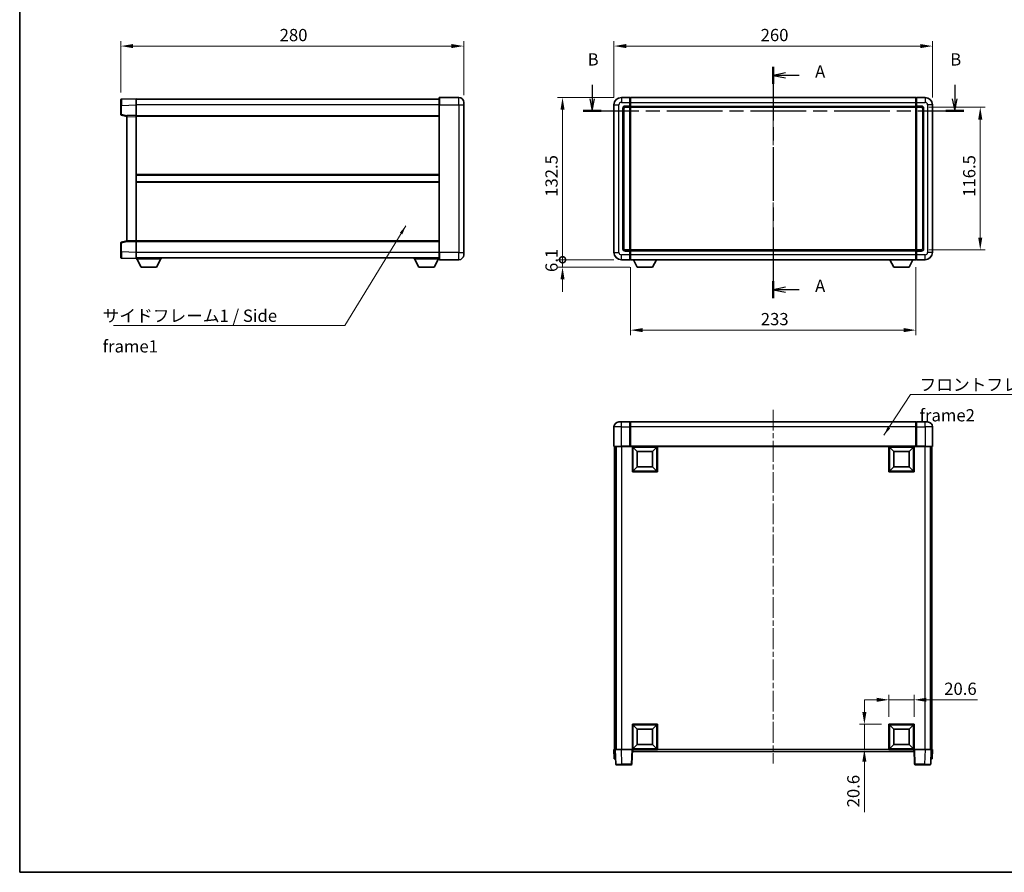
# Model space of a CAD drawing. Units: millimetres. Extents: x 0 to 8281, y 0 to 1124.
# Drawn here: x 1183 to 1987, y 0 to 696 of the extents above; entities that cross this region are included whole.
import ezdxf

# ---------------------------------------------------------------- set-up
doc = ezdxf.new("R2010")
doc.units = ezdxf.units.MM
doc.header["$LTSCALE"] = 3
doc.linetypes.add('CHAIN', pattern=[0.3543, 0.2362, -0.0295, 0.0591, -0.0295])
doc.layers.get('Defpoints').update_dxf_attribs({"lineweight": 25})
for name, color, linetype, lineweight in [('Border (ISO)', 7, 'Continuous', 35), ('Centerline (ISO)', 131, 'Continuous', 18), ('Dimension (ISO)', 7, 'Continuous', 18), ('Section Line (ISO)', 7, 'CHAIN', 25), ('Symbol (ISO)', 7, 'Continuous', 18), ('Visible (ISO)', 7, 'Continuous', 35), ('Visible Narrow (ISO)', 7, 'Continuous', 25)]:
    doc.layers.add(name, color=color, linetype=linetype, lineweight=lineweight)
doc.styles.add('Note Text (TK)', font='txt')
doc.dimstyles.new('Default - Method 1b (TK)', dxfattribs={"dimscale": 3, "dimtxt": 2.5, "dimasz": 2.5, "dimexe": 1, "dimexo": 1.5, "dimgap": 1, "dimtad": 1, "dimtoh": 1, "dimrnd": 1e-08, "dimdsep": 46, "dimtxsty": 'Note Text (TK)', "dimcen": 0.09, "dimdle": 5, "dimclrd": 100, "dimclre": 100, "dimclrt": 7, "dimadec": 1, "dimazin": 1, "dimtfac": 1, "dimtmove": 0, "dimatfit": 3, "dimfxl": 1, "dimtolj": 1, "dimlwd": -1, "dimlwe": -1, "dimarcsym": 0})
doc.dimstyles.new('Default - Method 1b (TK)$7', dxfattribs={"dimscale": 3, "dimtxt": 2.5, "dimasz": 2.5, "dimexe": 1, "dimexo": 1.5, "dimgap": 1, "dimtad": 1, "dimtoh": 1, "dimrnd": 1e-08, "dimdsep": 46, "dimtxsty": 'Note Text (TK)', "dimcen": 0.09, "dimdle": 5, "dimclrd": 100, "dimclre": 100, "dimclrt": 7, "dimadec": 1, "dimazin": 1, "dimtfac": 1, "dimtmove": 0, "dimatfit": 3, "dimfxl": 1, "dimtolj": 1, "dimlwd": -1, "dimlwe": -1, "dimarcsym": 0})

# ---------------------------------------------------------------- blocks, each defined once
blk = doc.blocks.new('図面枠 tk図枠')
at = {"layer": 'Border (ISO)'}
for p, q in [((14.5, 289), (14.5, 8)), ((14.5, 8), (405.5, 8))]:
    blk.add_line(p, q, dxfattribs=at)
blk = doc.blocks.new('2dTransSection0')
at = {"layer": 'Section Line (ISO)', "linetype": 'CHAIN', "ltscale": 15.440494}
blk.add_line((168.29, 172.44), (168.29, 125.21), dxfattribs=at)
at = {"layer": 'Section Line (ISO)', "linetype": 'Continuous', "lineweight": 50}
for p, q in [((168.29, 172.44), (168.29, 168.97)), ((168.29, 128.68), (168.29, 125.21))]:
    blk.add_line(p, q, dxfattribs=at)
at = {"layer": 'Section Line (ISO)', "linetype": 'Continuous'}
for p, q in [((170.79, 171.21), (168.29, 170.71)), ((170.79, 170.71), (168.29, 170.71)), ((168.29, 170.71), (170.79, 170.21)), ((173.59, 170.71), (170.79, 170.71)), ((170.79, 127.44), (168.29, 126.94)), ((170.79, 126.94), (168.29, 126.94)), ((168.29, 126.94), (170.79, 126.44)), ((173.59, 126.94), (170.79, 126.94))]:
    blk.add_line(p, q, dxfattribs=at)
at = {"layer": 'Section Line (ISO)', "char_height": 2.5, "attachment_point": 7, "style": 'Note Text (TK)'}
for insert in [(176.84, 169.47), (176.84, 125.7)]:
    blk.add_mtext('A', dxfattribs=dict(at, insert=insert))
blk = doc.blocks.new('2dTransSection1')
at = {"layer": 'Section Line (ISO)', "linetype": 'Continuous'}
for p, q in [((131.33, 168.77), (131.33, 165.94)), ((205.34, 168.77), (205.34, 165.94)), ((130.83, 165.94), (131.33, 163.44)), ((131.33, 165.94), (131.33, 163.44)), ((131.33, 163.44), (131.83, 165.94)), ((204.84, 165.94), (205.34, 163.44)), ((205.34, 165.94), (205.34, 163.44)), ((205.34, 163.44), (205.84, 165.94))]:
    blk.add_line(p, q, dxfattribs=at)
at = {"layer": 'Section Line (ISO)', "linetype": 'CHAIN', "ltscale": 16.068655}
blk.add_line((129.48, 163.44), (207.19, 163.44), dxfattribs=at)
at = {"layer": 'Section Line (ISO)', "linetype": 'Continuous', "lineweight": 50}
for p, q in [((129.48, 163.44), (133.18, 163.44)), ((203.5, 163.44), (207.19, 163.44))]:
    blk.add_line(p, q, dxfattribs=at)
at = {"layer": 'Section Line (ISO)', "char_height": 2.5, "attachment_point": 7, "style": 'Note Text (TK)'}
for insert in [(130.41, 171.94), (204.42, 171.94)]:
    blk.add_mtext('B', dxfattribs=dict(at, insert=insert))
blk = doc.blocks.new('*D207')
at = {"layer": 'Defpoints', "color": 0}
for p in [(1928.17, 674.76), (1668.17, 626.76), (1928.17, 626.76)]:
    blk.add_point(p, dxfattribs=at)
at = {"layer": 'Dimension (ISO)', "color": 100}
for p, q in [((1668.17, 632.76), (1668.17, 678.76)), ((1928.17, 632.76), (1928.17, 678.76)), ((1678.17, 674.76), (1918.17, 674.76))]:
    blk.add_line(p, q, dxfattribs=at)
for points in [[(1678.17, 676.43), (1678.17, 673.1), (1668.17, 674.76)], [(1918.17, 676.43), (1918.17, 673.1), (1928.17, 674.76)]]:
    blk.add_solid(points, dxfattribs=at)
at = {"layer": 'Dimension (ISO)', "color": 7, "insert": (1787.89, 683.76), "char_height": 10, "attachment_point": 4, "style": 'Note Text (TK)'}
blk.add_mtext('\\A1;260', dxfattribs=at)
blk = doc.blocks.new('*D208')
at = {"layer": 'Defpoints', "color": 0}
for p in [(1919.17, 624.76), (1919.17, 508.26), (1967.17, 508.26)]:
    blk.add_point(p, dxfattribs=at)
at = {"layer": 'Dimension (ISO)', "color": 100}
for p, q in [((1925.17, 624.76), (1971.17, 624.76)), ((1967.17, 614.76), (1967.17, 518.26)), ((1925.17, 508.26), (1971.17, 508.26))]:
    blk.add_line(p, q, dxfattribs=at)
for points in [[(1965.5, 614.76), (1968.84, 614.76), (1967.17, 624.76)], [(1965.5, 518.26), (1968.84, 518.26), (1967.17, 508.26)]]:
    blk.add_solid(points, dxfattribs=at)
at = {"layer": 'Dimension (ISO)', "color": 7, "insert": (1958.17, 551.63), "char_height": 10, "attachment_point": 4, "rotation": 90, "style": 'Note Text (TK)'}
blk.add_mtext('\\A1;116.5', dxfattribs=at)
blk = doc.blocks.new('*D209')
at = {"layer": 'Defpoints', "color": 0}
for p in [(1681.67, 500.26), (1914.67, 500.26), (1681.67, 442.78)]:
    blk.add_point(p, dxfattribs=at)
at = {"layer": 'Dimension (ISO)', "color": 100}
for p, q in [((1681.67, 494.26), (1681.67, 438.78)), ((1914.67, 494.26), (1914.67, 438.78)), ((1904.67, 442.78), (1691.67, 442.78))]:
    blk.add_line(p, q, dxfattribs=at)
for points in [[(1691.67, 444.45), (1691.67, 441.11), (1681.67, 442.78)], [(1904.67, 444.45), (1904.67, 441.11), (1914.67, 442.78)]]:
    blk.add_solid(points, dxfattribs=at)
at = {"layer": 'Dimension (ISO)', "color": 7, "insert": (1788, 451.78), "char_height": 10, "attachment_point": 4, "style": 'Note Text (TK)'}
blk.add_mtext('\\A1;233', dxfattribs=at)
blk = doc.blocks.new('*D211')
at = {"layer": 'Defpoints', "color": 0}
for p in [(1545.51, 674.76), (1265.51, 630.85), (1545.51, 628.76)]:
    blk.add_point(p, dxfattribs=at)
at = {"layer": 'Dimension (ISO)', "color": 100}
for p, q in [((1265.51, 636.85), (1265.51, 678.76)), ((1545.51, 634.76), (1545.51, 678.76)), ((1275.51, 674.76), (1535.51, 674.76))]:
    blk.add_line(p, q, dxfattribs=at)
for points in [[(1275.51, 676.43), (1275.51, 673.1), (1265.51, 674.76)], [(1535.51, 676.43), (1535.51, 673.1), (1545.51, 674.76)]]:
    blk.add_solid(points, dxfattribs=at)
at = {"layer": 'Dimension (ISO)', "color": 7, "insert": (1395.22, 683.76), "char_height": 10, "attachment_point": 4, "style": 'Note Text (TK)'}
blk.add_mtext('\\A1;280', dxfattribs=at)
blk = doc.blocks.new('*D212')
at = {"layer": 'Defpoints', "color": 0}
for p in [(1913.17, 140.89), (1892.57, 120.89), (1913.17, 120.89)]:
    blk.add_point(p, dxfattribs=at)
at = {"layer": 'Dimension (ISO)', "color": 100}
for p, q in [((1892.57, 126.89), (1892.57, 144.89)), ((1913.17, 126.89), (1913.17, 144.89)), ((1882.57, 140.89), (1872.57, 140.89)), ((1892.57, 140.89), (1913.17, 140.89)), ((1923.17, 140.89), (1964.99, 140.89))]:
    blk.add_line(p, q, dxfattribs=at)
for points in [[(1882.57, 142.56), (1882.57, 139.23), (1892.57, 140.89)], [(1923.17, 142.56), (1923.17, 139.23), (1913.17, 140.89)]]:
    blk.add_solid(points, dxfattribs=at)
at = {"layer": 'Dimension (ISO)', "color": 7, "insert": (1937.75, 149.89), "char_height": 10, "attachment_point": 4, "style": 'Note Text (TK)'}
blk.add_mtext('\\A1;20.6', dxfattribs=at)
blk = doc.blocks.new('*D213')
at = {"layer": 'Defpoints', "color": 0}
for p in [(1872.57, 120.89), (1892.57, 120.89), (1892.57, 100.29)]:
    blk.add_point(p, dxfattribs=at)
at = {"layer": 'Dimension (ISO)', "color": 100}
for p, q in [((1872.57, 130.89), (1872.57, 140.89)), ((1886.57, 120.89), (1868.57, 120.89)), ((1872.57, 120.89), (1872.57, 100.29)), ((1886.57, 100.29), (1868.57, 100.29)), ((1872.57, 90.29), (1872.57, 49.05))]:
    blk.add_line(p, q, dxfattribs=at)
for points in [[(1870.9, 130.89), (1874.24, 130.89), (1872.57, 120.89)], [(1870.9, 90.29), (1874.24, 90.29), (1872.57, 100.29)]]:
    blk.add_solid(points, dxfattribs=at)
at = {"layer": 'Dimension (ISO)', "color": 7, "insert": (1863.57, 53.05), "char_height": 10, "attachment_point": 4, "rotation": 90, "style": 'Note Text (TK)'}
blk.add_mtext('\\A1;20.6', dxfattribs=at)
blk = doc.blocks.new('_DotSmall')
at = {"color": 0, "linetype": 'ByBlock', "const_width": 0.5}
blk.add_lwpolyline([(-0.0625, 0, 1), (0.0625, 0, 1)], format="xyb", close=True, dxfattribs=at)
blk = doc.blocks.new('*D221')
at = {"layer": 'Defpoints', "color": 0}
for p in [(1626.17, 632.76), (1674.17, 632.76), (1674.17, 500.26)]:
    blk.add_point(p, dxfattribs=at)
at = {"layer": 'Dimension (ISO)', "color": 100}
for p, q in [((1668.17, 632.76), (1622.17, 632.76)), ((1626.17, 500.26), (1626.17, 622.76)), ((1668.17, 500.26), (1622.17, 500.26))]:
    blk.add_line(p, q, dxfattribs=at)
blk.add_solid([(1624.5, 622.76), (1627.84, 622.76), (1626.17, 632.76)], dxfattribs=at)
at = {"layer": 'Dimension (ISO)', "color": 100, "xscale": 10, "yscale": 10, "zscale": 10, "rotation": 270}
blk.add_blockref('_DotSmall', (1626.17, 500.26), dxfattribs=at)
at = {"layer": 'Dimension (ISO)', "color": 7, "insert": (1617.17, 551.67), "char_height": 10, "attachment_point": 4, "rotation": 90, "style": 'Note Text (TK)'}
blk.add_mtext('\\A1;132.5', dxfattribs=at)
blk = doc.blocks.new('*D222')
at = {"layer": 'Defpoints', "color": 0}
for p in [(1626.17, 500.26), (1674.17, 500.26), (1687.22, 494.16)]:
    blk.add_point(p, dxfattribs=at)
at = {"layer": 'Dimension (ISO)', "color": 100}
for p, q in [((1626.17, 500.26), (1626.17, 510.26)), ((1668.17, 500.26), (1622.17, 500.26)), ((1626.17, 494.16), (1626.17, 500.26)), ((1681.22, 494.16), (1622.17, 494.16)), ((1626.17, 484.16), (1626.17, 474.16))]:
    blk.add_line(p, q, dxfattribs=at)
blk.add_solid([(1624.5, 484.16), (1627.84, 484.16), (1626.17, 494.16)], dxfattribs=at)
at = {"layer": 'Dimension (ISO)', "color": 100, "xscale": 10, "yscale": 10, "zscale": 10, "rotation": 270}
blk.add_blockref('_DotSmall', (1626.17, 500.26), dxfattribs=at)
at = {"layer": 'Dimension (ISO)', "color": 7, "insert": (1617.17, 490.23), "char_height": 10, "attachment_point": 4, "rotation": 90, "style": 'Note Text (TK)'}
blk.add_mtext('\\A1;6.1', dxfattribs=at)

msp = doc.modelspace()

# ---------------------------------------------------------------- linework, layer by layer
at = {"layer": 'Centerline (ISO)', "linetype": 'CHAIN', "ltscale": 23.990969}
for p, q in [((1798.1716, 642.7644), (1798.1716, 490.2644)), ((1798.1716, 377.7922), (1798.1716, 88.7922))]:
    msp.add_line(p, q, dxfattribs=at)
at = {"layer": 'Visible (ISO)'}
for p, q in [((1265.5061, 626.3478), (1265.5061, 630.8451)), ((1278.0061, 631.7644), (1265.9887, 631.3448)), ((1278.0061, 631.7644), (1278.0061, 626.7675)), ((1525.5061, 631.2644), (1278.0061, 631.2644)), ((1525.5061, 626.7644), (1525.5061, 632.5144)), ((1541.5061, 632.7644), (1525.7561, 632.7644)), ((1545.5061, 628.7644), (1545.5061, 626.7644)), ((1681.1716, 632.7644), (1674.1716, 632.7644)), ((1681.1716, 632.7644), (1681.1716, 628.7644)), ((1681.4216, 632.5644), (1681.1716, 632.5644)), ((1681.1716, 625.7644), (1681.1716, 628.7644)), ((1681.6716, 632.7644), (1914.6716, 632.7644)), ((1681.6716, 628.7644), (1681.6716, 632.7644)), ((1681.6716, 628.7644), (1681.6716, 625.7644)), ((1914.6716, 632.7644), (1914.6716, 628.7644)), ((1914.6716, 625.7644), (1914.6716, 628.7644)), ((1914.9216, 632.5644), (1915.1716, 632.5644)), ((1922.1716, 632.7644), (1915.1716, 632.7644)), ((1915.1716, 628.7644), (1915.1716, 632.7644)), ((1915.1716, 628.7644), (1915.1716, 625.7644)), ((1265.5061, 626.3478), (1265.5061, 618.9335)), ((1278.0061, 626.7675), (1278.0061, 618.2644)), ((1525.5061, 626.7644), (1525.5061, 506.2644)), ((1545.5061, 506.2644), (1545.5061, 626.7644)), ((1668.1716, 626.7644), (1668.1716, 506.2644)), ((1676.1716, 509.2644), (1676.1716, 623.7644)), ((1677.1716, 624.7644), (1681.1716, 624.7644)), ((1681.1716, 625.7644), (1681.1716, 624.7644)), ((1681.4216, 624.9644), (1681.1716, 624.9644)), ((1681.1716, 508.2644), (1681.1716, 624.7644)), ((1681.6716, 624.7644), (1681.6716, 625.7644)), ((1681.6716, 624.7644), (1914.6716, 624.7644)), ((1681.6716, 508.2644), (1681.6716, 624.7644)), ((1914.6716, 625.7644), (1914.6716, 624.7644)), ((1914.6716, 624.7644), (1914.6716, 508.2644)), ((1914.9216, 624.9644), (1915.1716, 624.9644)), ((1915.1716, 624.7644), (1915.1716, 625.7644)), ((1915.1716, 624.7644), (1915.1716, 508.2644)), ((1915.1716, 624.7644), (1919.1716, 624.7644)), ((1920.1716, 623.7644), (1920.1716, 509.2644)), ((1928.1716, 506.2644), (1928.1716, 626.7644)), ((1265.882, 618.4491), (1270.5061, 617.2644)), ((1278.0061, 618.2644), (1270.5061, 618.0025)), ((1270.5061, 617.0031), (1270.5061, 618.0025)), ((1270.5061, 617.0031), (1270.5061, 516.0257)), ((1278.0061, 618.2644), (1278.0061, 617.265)), ((1525.5061, 617.7644), (1278.0061, 617.7644)), ((1278.0061, 617.265), (1278.0061, 515.7638)), ((1525.5061, 569.2644), (1278.0061, 569.2644)), ((1525.5061, 563.7644), (1278.0061, 563.7644)), ((1270.5061, 515.7644), (1265.882, 514.5797)), ((1270.5061, 515.0263), (1270.5061, 516.0257)), ((1270.5061, 515.0263), (1278.0061, 514.7644)), ((1278.0061, 515.7638), (1278.0061, 514.7644)), ((1525.5061, 515.2644), (1278.0061, 515.2644)), ((1278.0061, 514.7644), (1278.0061, 506.2614)), ((1265.5061, 514.0954), (1265.5061, 506.681)), ((1265.5061, 502.1838), (1265.5061, 506.681)), ((1681.1716, 508.2644), (1677.1716, 508.2644)), ((1681.1716, 508.2644), (1681.1716, 507.2644)), ((1681.4216, 508.0644), (1681.1716, 508.0644)), ((1681.1716, 504.2644), (1681.1716, 507.2644)), ((1914.6716, 508.2644), (1681.6716, 508.2644)), ((1681.6716, 507.2644), (1681.6716, 508.2644)), ((1681.6716, 507.2644), (1681.6716, 504.2644)), ((1914.6716, 508.2644), (1914.6716, 507.2644)), ((1914.6716, 504.2644), (1914.6716, 507.2644)), ((1914.9216, 508.0644), (1915.1716, 508.0644)), ((1915.1716, 507.2644), (1915.1716, 508.2644)), ((1919.1716, 508.2644), (1915.1716, 508.2644)), ((1915.1716, 507.2644), (1915.1716, 504.2644)), ((1265.9887, 501.6841), (1278.0061, 501.2644)), ((1278.0061, 506.2614), (1278.0061, 501.2644)), ((1525.5061, 501.7644), (1278.0061, 501.7644)), ((1278.0061, 501.2644), (1278.0061, 501.0644)), ((1278.0061, 501.0644), (1298.6061, 501.0644)), ((1282.0561, 494.1644), (1278.5061, 501.0644)), ((1294.5561, 494.1644), (1298.1061, 501.0644)), ((1298.6061, 501.7644), (1298.6061, 501.0644)), ((1504.9061, 501.7644), (1504.9061, 501.0644)), ((1504.9061, 501.0644), (1525.5061, 501.0644)), ((1508.9561, 494.1644), (1505.4061, 501.0644)), ((1521.4561, 494.1644), (1525.0061, 501.0644)), ((1525.5061, 500.5144), (1525.5061, 506.2644)), ((1525.7561, 500.2644), (1541.5061, 500.2644)), ((1545.5061, 506.2644), (1545.5061, 504.2644)), ((1674.1716, 500.2644), (1681.1716, 500.2644)), ((1681.1716, 504.2644), (1681.1716, 500.2644)), ((1681.4216, 500.4644), (1681.1716, 500.4644)), ((1681.6716, 500.2644), (1681.6716, 504.2644)), ((1914.6716, 500.2644), (1681.6716, 500.2644)), ((1687.2216, 494.1644), (1684.0832, 500.2644)), ((1699.7216, 494.1644), (1702.86, 500.2644)), ((1896.6216, 494.1644), (1893.4832, 500.2644)), ((1909.1216, 494.1644), (1912.26, 500.2644)), ((1914.6716, 504.2644), (1914.6716, 500.2644)), ((1914.9216, 500.4644), (1915.1716, 500.4644)), ((1915.1716, 500.2644), (1915.1716, 504.2644)), ((1915.1716, 500.2644), (1922.1716, 500.2644)), ((1282.0561, 494.1644), (1294.5561, 494.1644)), ((1508.9561, 494.1644), (1521.4561, 494.1644)), ((1687.2216, 494.1644), (1699.7216, 494.1644)), ((1896.6216, 494.1644), (1909.1216, 494.1644)), ((1668.1716, 363.7922), (1668.1716, 348.0422)), ((1672.1716, 367.7922), (1674.1716, 367.7922)), ((1681.1716, 367.7922), (1674.1716, 367.7922)), ((1681.1716, 367.7922), (1681.1716, 363.7922)), ((1681.4216, 367.5922), (1681.1716, 367.5922)), ((1681.1716, 348.0422), (1681.1716, 363.7922)), ((1914.6716, 367.7922), (1681.6716, 367.7922)), ((1681.6716, 363.7922), (1681.6716, 367.7922)), ((1681.6716, 363.7922), (1681.6716, 348.0922)), ((1914.6716, 367.7922), (1914.6716, 363.7922)), ((1914.6716, 348.0922), (1914.6716, 363.7922)), ((1914.9216, 367.5922), (1915.1716, 367.5922)), ((1922.1716, 367.7922), (1915.1716, 367.7922)), ((1915.1716, 363.7922), (1915.1716, 367.7922)), ((1915.1716, 363.7922), (1915.1716, 348.0422)), ((1922.1716, 367.7922), (1924.1716, 367.7922)), ((1928.1716, 348.0422), (1928.1716, 363.7922)), ((1674.1716, 347.7922), (1668.4216, 347.7922)), ((1668.6716, 347.7922), (1668.6716, 100.2922)), ((1669.6716, 347.7922), (1669.6716, 100.2922)), ((1669.9216, 347.7922), (1669.9216, 100.2922)), ((1674.1716, 347.7922), (1681.5716, 347.7922)), ((1681.1716, 348.0422), (1681.1716, 347.7973)), ((1681.4216, 347.7973), (1681.1716, 347.7973)), ((1681.6716, 347.7922), (1681.5716, 347.7922)), ((1681.6716, 347.7922), (1681.6716, 348.0922)), ((1914.6716, 347.7922), (1681.6716, 347.7922)), ((1683.1716, 327.1922), (1683.1716, 347.7922)), ((1687.2216, 343.7422), (1683.6716, 347.2922)), ((1683.6716, 327.6922), (1683.6716, 347.2922)), ((1683.6716, 347.2922), (1703.2716, 347.2922)), ((1699.7216, 343.7422), (1703.2716, 347.2922)), ((1703.2716, 347.2922), (1703.2716, 327.6922)), ((1703.7716, 347.7922), (1703.7716, 327.1922)), ((1892.5716, 327.1922), (1892.5716, 347.7922)), ((1896.6216, 343.7422), (1893.0716, 347.2922)), ((1893.0716, 327.6922), (1893.0716, 347.2922)), ((1893.0716, 347.2922), (1912.6716, 347.2922)), ((1909.1216, 343.7422), (1912.6716, 347.2922)), ((1912.6716, 347.2922), (1912.6716, 327.6922)), ((1913.1716, 347.7922), (1913.1716, 327.1922)), ((1914.6716, 348.0922), (1914.6716, 347.7922)), ((1914.7716, 347.7922), (1914.6716, 347.7922)), ((1914.7716, 347.7922), (1922.1716, 347.7922)), ((1915.1716, 347.7973), (1914.9216, 347.7973)), ((1915.1716, 347.7973), (1915.1716, 348.0422)), ((1927.9216, 347.7922), (1922.1716, 347.7922)), ((1926.4216, 347.7922), (1926.4216, 100.2922)), ((1926.6716, 347.7922), (1926.6716, 100.2922)), ((1927.6716, 347.7922), (1927.6716, 100.2922)), ((1687.2216, 331.2422), (1687.2216, 343.7422)), ((1687.2216, 343.7422), (1699.7216, 343.7422)), ((1699.7216, 343.7422), (1699.7216, 331.2422)), ((1896.6216, 331.2422), (1896.6216, 343.7422)), ((1896.6216, 343.7422), (1909.1216, 343.7422)), ((1909.1216, 343.7422), (1909.1216, 331.2422)), ((1687.2216, 331.2422), (1683.6716, 327.6922)), ((1699.7216, 331.2422), (1687.2216, 331.2422)), ((1699.7216, 331.2422), (1703.2716, 327.6922)), ((1896.6216, 331.2422), (1893.0716, 327.6922)), ((1909.1216, 331.2422), (1896.6216, 331.2422)), ((1909.1216, 331.2422), (1912.6716, 327.6922)), ((1703.7716, 327.1922), (1683.1716, 327.1922)), ((1703.2716, 327.6922), (1683.6716, 327.6922)), ((1913.1716, 327.1922), (1892.5716, 327.1922)), ((1912.6716, 327.6922), (1893.0716, 327.6922)), ((1683.1716, 100.2922), (1683.1716, 120.8922)), ((1683.1716, 120.8922), (1703.7716, 120.8922)), ((1703.7716, 120.8922), (1703.7716, 100.2922)), ((1892.5716, 100.2922), (1892.5716, 120.8922)), ((1892.5716, 120.8922), (1913.1716, 120.8922)), ((1913.1716, 120.8922), (1913.1716, 100.2922)), ((1687.2216, 116.8422), (1683.6716, 120.3922)), ((1683.6716, 100.7922), (1683.6716, 120.3922)), ((1683.6716, 120.3922), (1703.2716, 120.3922)), ((1687.2216, 104.3422), (1687.2216, 116.8422)), ((1687.2216, 116.8422), (1699.7216, 116.8422)), ((1699.7216, 116.8422), (1703.2716, 120.3922)), ((1699.7216, 116.8422), (1699.7216, 104.3422)), ((1703.2716, 120.3922), (1703.2716, 100.7922)), ((1896.6216, 116.8422), (1893.0716, 120.3922)), ((1893.0716, 100.7922), (1893.0716, 120.3922)), ((1893.0716, 120.3922), (1912.6716, 120.3922)), ((1896.6216, 104.3422), (1896.6216, 116.8422)), ((1896.6216, 116.8422), (1909.1216, 116.8422)), ((1909.1216, 116.8422), (1912.6716, 120.3922)), ((1909.1216, 116.8422), (1909.1216, 104.3422)), ((1912.6716, 120.3922), (1912.6716, 100.7922)), ((1668.1716, 100.2922), (1669.171, 100.2922)), ((1668.1716, 100.2922), (1668.4335, 92.7922)), ((1669.171, 100.2922), (1669.1716, 100.2922)), ((1669.1716, 100.2922), (1674.1685, 100.2922)), ((1669.1716, 100.2922), (1669.5912, 88.2748)), ((1674.1685, 100.2922), (1682.6719, 100.2922)), ((1682.6719, 100.2922), (1683.1716, 100.2922)), ((1682.7519, 88.2748), (1683.1716, 100.2922)), ((1703.7716, 100.2922), (1683.1716, 100.2922)), ((1683.4216, 98.7922), (1683.4216, 100.2922)), ((1912.9216, 98.7922), (1683.4216, 98.7922)), ((1687.2216, 104.3422), (1683.6716, 100.7922)), ((1703.2716, 100.7922), (1683.6716, 100.7922)), ((1699.7216, 104.3422), (1687.2216, 104.3422)), ((1699.7216, 104.3422), (1703.2716, 100.7922)), ((1913.1716, 100.2922), (1892.5716, 100.2922)), ((1896.6216, 104.3422), (1893.0716, 100.7922)), ((1912.6716, 100.7922), (1893.0716, 100.7922)), ((1909.1216, 104.3422), (1896.6216, 104.3422)), ((1909.1216, 104.3422), (1912.6716, 100.7922)), ((1912.9216, 100.2922), (1912.9216, 98.7922)), ((1913.1716, 100.2922), (1913.6713, 100.2922)), ((1913.1716, 100.2922), (1913.5912, 88.2748)), ((1913.6713, 100.2922), (1922.1746, 100.2922)), ((1922.1746, 100.2922), (1927.1716, 100.2922)), ((1926.7519, 88.2748), (1927.1716, 100.2922)), ((1927.1716, 100.2922), (1927.1722, 100.2922)), ((1927.1722, 100.2922), (1928.1716, 100.2922)), ((1927.9097, 92.7922), (1928.1716, 100.2922)), ((1669.4329, 92.7922), (1668.4335, 92.7922)), ((1669.4329, 92.7922), (1669.4335, 92.7922)), ((1926.9097, 92.7922), (1926.9103, 92.7922)), ((1927.9097, 92.7922), (1926.9103, 92.7922)), ((1674.5882, 87.7922), (1670.0909, 87.7922)), ((1674.5882, 87.7922), (1682.2522, 87.7922)), ((1914.0909, 87.7922), (1921.755, 87.7922)), ((1926.2522, 87.7922), (1921.755, 87.7922))]:
    msp.add_line(p, q, dxfattribs=at)
for centre, radius, start, end in [((1266.0061, 630.8451), 0.5, 92, 180), ((1525.7561, 632.5144), 0.25, 90, 180), ((1541.5061, 628.7644), 4, 0, 90), ((1674.1716, 626.7644), 6, 90, 180), ((1681.4216, 632.3144), 0.25, 0, 90), ((1914.9216, 632.3144), 0.25, 90, 180), ((1922.1716, 626.7644), 6, 0, 90), ((1677.1716, 623.7644), 1, 90, 180), ((1681.4216, 625.2144), 0.25, 270, 0), ((1914.9216, 625.2144), 0.25, 180, 270), ((1919.1716, 623.7644), 1, 0, 90), ((1266.0061, 618.9335), 0.5, 180, 255.63), ((1266.0061, 514.0954), 0.5, 104.37, 180), ((1677.1716, 509.2644), 1, 180, 270), ((1681.4216, 507.8144), 0.25, 0, 90), ((1914.9216, 507.8144), 0.25, 90, 180), ((1919.1716, 509.2644), 1, 270, 0), ((1266.0061, 502.1838), 0.5, 180, 268), ((1525.7561, 500.5144), 0.25, 180, 270), ((1541.5061, 504.2644), 4, 270, 0), ((1674.1716, 506.2644), 6, 180, 270), ((1681.4216, 500.7144), 0.25, 270, 0), ((1914.9216, 500.7144), 0.25, 180, 270), ((1922.1716, 506.2644), 6, 270, 0), ((1672.1716, 363.7922), 4, 90, 180), ((1681.4216, 367.3422), 0.25, 0, 90), ((1914.9216, 367.3422), 0.25, 90, 180), ((1924.1716, 363.7922), 4, 0, 90), ((1668.4216, 348.0422), 0.25, 180, 270), ((1927.9216, 348.0422), 0.25, 270, 0), ((1670.0909, 88.2922), 0.5, 182, 270), ((1682.2522, 88.2922), 0.5, 270, 358), ((1914.0909, 88.2922), 0.5, 182, 270), ((1926.2522, 88.2922), 0.5, 270, 358)]:
    msp.add_arc(centre, radius, start, end, dxfattribs=at)
for points, knots in [([(1681.4216, 347.7973), (1681.4574, 347.7973), (1681.4951, 347.7952), (1681.544, 347.7928), (1681.5584, 347.7922), (1681.5716, 347.7922)], [0.1703131202, 0.1703131202, 0.1703131202, 0.1703131202, 0.1810677517, 0.1810677517, 0.1858570013, 0.1858570013, 0.1858570013, 0.1858570013]), ([(1914.7716, 347.7922), (1914.7848, 347.7922), (1914.7991, 347.7928), (1914.848, 347.7952), (1914.8857, 347.7973), (1914.9216, 347.7973)], [0.0412271589, 0.0412271589, 0.0412271589, 0.0412271589, 0.0460164086, 0.0460164086, 0.0567710401, 0.0567710401, 0.0567710401, 0.0567710401])]:
    msp.add_open_spline(points, degree=3, knots=knots, dxfattribs=at)
at = {"layer": 'Visible Narrow (ISO)'}
for p, q in [((1525.7561, 632.7644), (1525.7561, 626.7644)), ((1541.5061, 626.7644), (1541.5061, 632.7644)), ((1674.1716, 632.7644), (1674.1716, 628.7644)), ((1674.1716, 628.7644), (1681.1716, 628.7644)), ((1681.4216, 628.7644), (1681.1716, 628.7644)), ((1681.4216, 628.7644), (1681.4216, 632.5644)), ((1681.6716, 628.7644), (1681.4216, 628.7644)), ((1681.4216, 628.7644), (1681.4216, 625.7644)), ((1681.6716, 628.7644), (1914.6716, 628.7644)), ((1914.6716, 628.7644), (1914.9216, 628.7644)), ((1914.9216, 632.5644), (1914.9216, 628.7644)), ((1914.9216, 625.7644), (1914.9216, 628.7644)), ((1914.9216, 628.7644), (1915.1716, 628.7644)), ((1915.1716, 628.7644), (1922.1716, 628.7644)), ((1922.1716, 632.7644), (1922.1716, 628.7644)), ((1265.9887, 626.3478), (1265.5061, 626.3478)), ((1265.9887, 626.3478), (1278.0061, 626.7675)), ((1265.9887, 618.9335), (1265.9887, 626.3478)), ((1525.5061, 626.7644), (1278.0061, 626.7644)), ((1525.7561, 626.7644), (1525.5061, 626.7644)), ((1525.7561, 506.2644), (1525.7561, 626.7644)), ((1525.7561, 626.7644), (1541.5061, 626.7644)), ((1541.5061, 626.7644), (1541.5061, 506.2644)), ((1541.5061, 626.7644), (1545.5061, 626.7644)), ((1668.1716, 626.7644), (1672.1716, 626.7644)), ((1672.1716, 506.2644), (1672.1716, 626.7644)), ((1675.1716, 623.7644), (1675.1716, 509.2644)), ((1675.1716, 623.7644), (1676.1716, 623.7644)), ((1681.1716, 625.7644), (1677.1716, 625.7644)), ((1677.1716, 625.7644), (1677.1716, 624.7644)), ((1681.4216, 625.7644), (1681.1716, 625.7644)), ((1681.6716, 625.7644), (1681.4216, 625.7644)), ((1681.4216, 624.9644), (1681.4216, 625.7644)), ((1681.4216, 624.9644), (1681.4216, 508.0644)), ((1681.6716, 625.7644), (1914.6716, 625.7644)), ((1914.6716, 625.7644), (1914.9216, 625.7644)), ((1914.9216, 625.7644), (1914.9216, 624.9644)), ((1914.9216, 625.7644), (1915.1716, 625.7644)), ((1914.9216, 508.0644), (1914.9216, 624.9644)), ((1919.1716, 625.7644), (1915.1716, 625.7644)), ((1919.1716, 625.7644), (1919.1716, 624.7644)), ((1921.1716, 623.7644), (1920.1716, 623.7644)), ((1921.1716, 509.2644), (1921.1716, 623.7644)), ((1924.1716, 626.7644), (1924.1716, 506.2644)), ((1928.1716, 626.7644), (1924.1716, 626.7644)), ((1265.9887, 618.9335), (1265.5061, 618.9335)), ((1270.5061, 617.7761), (1265.9887, 618.9335)), ((1270.5061, 617.0031), (1278.0061, 617.265)), ((1525.5061, 617.2644), (1278.0061, 617.2644)), ((1525.5061, 569.7644), (1278.0061, 569.7644)), ((1525.5061, 563.2644), (1278.0061, 563.2644)), ((1265.9887, 514.0954), (1270.5061, 515.2527)), ((1278.0061, 515.7638), (1270.5061, 516.0257)), ((1525.5061, 515.7644), (1278.0061, 515.7644)), ((1265.5061, 514.0954), (1265.9887, 514.0954)), ((1265.9887, 506.681), (1265.5061, 506.681)), ((1265.9887, 506.681), (1265.9887, 514.0954)), ((1278.0061, 506.2614), (1265.9887, 506.681)), ((1675.1716, 509.2644), (1676.1716, 509.2644)), ((1677.1716, 507.2644), (1677.1716, 508.2644)), ((1677.1716, 507.2644), (1681.1716, 507.2644)), ((1681.4216, 507.2644), (1681.1716, 507.2644)), ((1681.4216, 507.2644), (1681.4216, 508.0644)), ((1681.6716, 507.2644), (1681.4216, 507.2644)), ((1681.4216, 507.2644), (1681.4216, 504.2644)), ((1914.6716, 507.2644), (1681.6716, 507.2644)), ((1914.6716, 507.2644), (1914.9216, 507.2644)), ((1914.9216, 508.0644), (1914.9216, 507.2644)), ((1914.9216, 504.2644), (1914.9216, 507.2644)), ((1914.9216, 507.2644), (1915.1716, 507.2644)), ((1915.1716, 507.2644), (1919.1716, 507.2644)), ((1919.1716, 507.2644), (1919.1716, 508.2644)), ((1921.1716, 509.2644), (1920.1716, 509.2644)), ((1525.5061, 506.2644), (1278.0061, 506.2644)), ((1525.7561, 506.2644), (1525.5061, 506.2644)), ((1525.7561, 506.2644), (1525.7561, 500.2644)), ((1541.5061, 506.2644), (1525.7561, 506.2644)), ((1541.5061, 500.2644), (1541.5061, 506.2644)), ((1541.5061, 506.2644), (1545.5061, 506.2644)), ((1668.1716, 506.2644), (1672.1716, 506.2644)), ((1681.1716, 504.2644), (1674.1716, 504.2644)), ((1674.1716, 500.2644), (1674.1716, 504.2644)), ((1681.4216, 504.2644), (1681.1716, 504.2644)), ((1681.6716, 504.2644), (1681.4216, 504.2644)), ((1681.4216, 500.4644), (1681.4216, 504.2644)), ((1914.6716, 504.2644), (1681.6716, 504.2644)), ((1914.6716, 504.2644), (1914.9216, 504.2644)), ((1914.9216, 504.2644), (1914.9216, 500.4644)), ((1914.9216, 504.2644), (1915.1716, 504.2644)), ((1922.1716, 504.2644), (1915.1716, 504.2644)), ((1922.1716, 500.2644), (1922.1716, 504.2644)), ((1928.1716, 506.2644), (1924.1716, 506.2644)), ((1674.1716, 363.7922), (1668.1716, 363.7922)), ((1674.1716, 363.7922), (1674.1716, 367.7922)), ((1674.1716, 348.0422), (1674.1716, 363.7922)), ((1674.1716, 363.7922), (1681.1716, 363.7922)), ((1681.4216, 363.7922), (1681.1716, 363.7922)), ((1681.4216, 363.7922), (1681.4216, 367.5922)), ((1681.6716, 363.7922), (1681.4216, 363.7922)), ((1681.4216, 363.7922), (1681.4216, 347.7973)), ((1914.6716, 363.7922), (1681.6716, 363.7922)), ((1914.6716, 363.7922), (1914.9216, 363.7922)), ((1914.9216, 367.5922), (1914.9216, 363.7922)), ((1914.9216, 347.7973), (1914.9216, 363.7922)), ((1914.9216, 363.7922), (1915.1716, 363.7922)), ((1915.1716, 363.7922), (1922.1716, 363.7922)), ((1922.1716, 363.7922), (1922.1716, 367.7922)), ((1922.1716, 363.7922), (1922.1716, 348.0422)), ((1928.1716, 363.7922), (1922.1716, 363.7922)), ((1668.1716, 348.0422), (1674.1716, 348.0422)), ((1681.1716, 348.0422), (1674.1716, 348.0422)), ((1674.1716, 348.0422), (1674.1716, 347.7922)), ((1674.4216, 347.7922), (1674.4216, 100.2922)), ((1914.6716, 348.0922), (1681.6716, 348.0922)), ((1922.1716, 348.0422), (1915.1716, 348.0422)), ((1921.9216, 347.7922), (1921.9216, 100.2922)), ((1922.1716, 348.0422), (1922.1716, 347.7922)), ((1922.1716, 348.0422), (1928.1716, 348.0422)), ((1669.4329, 92.7922), (1669.171, 100.2922)), ((1674.5882, 88.2748), (1674.1685, 100.2922)), ((1682.6719, 100.2922), (1682.2522, 88.2748)), ((1892.5716, 100.2922), (1703.7716, 100.2922)), ((1914.0909, 88.2748), (1913.6713, 100.2922)), ((1922.1746, 100.2922), (1921.755, 88.2748)), ((1927.1722, 100.2922), (1926.9103, 92.7922)), ((1674.5882, 88.2748), (1674.5882, 87.7922)), ((1682.2522, 88.2748), (1674.5882, 88.2748)), ((1682.2522, 88.2748), (1682.2522, 87.7922)), ((1914.0909, 87.7922), (1914.0909, 88.2748)), ((1921.755, 88.2748), (1914.0909, 88.2748)), ((1921.755, 88.2748), (1921.755, 87.7922))]:
    msp.add_line(p, q, dxfattribs=at)
for centre, start, end in [((1674.1716, 626.7644), 90, 180), ((1922.1716, 626.7644), 0, 90), ((1677.1716, 623.7644), 90, 180), ((1919.1716, 623.7644), 0, 90), ((1677.1716, 509.2644), 180, 270), ((1919.1716, 509.2644), 270, 0), ((1674.1716, 506.2644), 180, 270), ((1922.1716, 506.2644), 270, 0)]:
    msp.add_arc(centre, 2, start, end, dxfattribs=at)
for centre, major_axis, ratio, start_param, end_param in [((1266.0061, 626.3423), (-0.0174, 5.0024), 0.00348438, 0.00010951, 1.56968786), ((1266.0061, 618.9335), (-0.1241, -0.4844), 0.03380887, 4.72105054, 6.28318531), ((1266.0061, 514.0954), (-0.1241, 0.4844), 0.03380887, 0, 1.56213477), ((1266.0061, 506.6865), (0.0174, 5.0024), 0.00348438, 1.5719048, 3.14148316), ((1674.5937, 88.2922), (-5.0024, -0.0174), 0.00348438, 0.00010951, 1.56968786), ((1682.2522, 88.2922), (0.4997, -0.0174), 0.03487826, 4.71360696, 6.28318531), ((1914.0909, 88.2922), (-0.4997, -0.0174), 0.03487826, 0, 1.56957835), ((1921.7495, 88.2922), (-5.0024, 0.0174), 0.00348438, 1.5719048, 3.14148316)]:
    msp.add_ellipse(centre, major_axis=major_axis, ratio=ratio, start_param=start_param, end_param=end_param, dxfattribs=at)

# ---------------------------------------------------------------- block references
at = {"xscale": 4, "yscale": 4, "zscale": 4}
msp.add_blockref('図面枠 tk図枠', (1125, -32), dxfattribs=at)
at = {"layer": 'Section Line (ISO)', "xscale": 4, "yscale": 4, "zscale": 4}
for name in ['2dTransSection1', '2dTransSection0']:
    msp.add_blockref(name, (1125, -32), dxfattribs=at)

# ---------------------------------------------------------------- texts
at = {"layer": 'Symbol (ISO)', "color": 7, "char_height": 10, "attachment_point": 1, "line_spacing_factor": 1.5, "style": 'Note Text (TK)'}
for s, insert, width in [('{\\fＭＳ Ｐゴシック|b0|i0;サイドフレーム1 / Side frame1}', (1250.6985, 459.5387), 190.292397), ('{\\fＭＳ Ｐゴシック|b0|i0;フロントフレーム2 / Front frame2}', (1917.6174, 403.2505), 206.72514)]:
    msp.add_mtext(s, dxfattribs=dict(at, insert=insert, width=width))

# ---------------------------------------------------------------- dimensions: what is measured, and where the dimension line sits
at = {"layer": 'Dimension (ISO)', "color": 100}
for base, p1, p2, angle, override, picture, middle in [((1545.5061, 674.7644), (1265.5061, 630.8451), (1545.5061, 628.7644), 180, {"dimscale": 0, "dimtxt": 10, "dimasz": 10, "dimexe": 4, "dimexo": 6, "dimgap": 4, "dimtoh": 0, "dimdec": 2, "dimcen": 0.36, "dimtol": 0, "dimlim": 0, "dimtp": 0, "dimtm": 0, "dimtdec": 2, "dimtix": 0, "dimtofl": 0, "dimtmove": 0, "dimatfit": 1}, '*D211', (1405.5061, 674.7644)), ((1928.1716, 674.7644), (1668.1716, 626.7644), (1928.1716, 626.7644), 180, {"dimscale": 0, "dimtxt": 10, "dimasz": 10, "dimexe": 4, "dimexo": 6, "dimgap": 4, "dimtoh": 0, "dimdec": 2, "dimcen": 0.36, "dimtol": 0, "dimlim": 0, "dimtp": 0, "dimtm": 0, "dimtdec": 2, "dimtix": 0, "dimtofl": 0, "dimtmove": 0, "dimatfit": 1}, '*D207', (1798.1716, 674.7644)), ((1626.1716, 632.7644), (1674.1716, 500.2644), (1674.1716, 632.7644), 90, {"dimscale": 0, "dimtxt": 10, "dimasz": 10, "dimexe": 4, "dimexo": 6, "dimgap": 4, "dimtoh": 0, "dimdec": 2, "dimblk1": 'DotSmall', "dimsah": 1, "dimcen": 0.36, "dimdle": 0, "dimtol": 0, "dimlim": 0, "dimtp": 0, "dimtm": 0, "dimtdec": 2, "dimtix": 0, "dimtofl": 0, "dimtmove": 0, "dimatfit": 1}, '*D221', (1626.1716, 566.5544)), ((1967.1716, 508.2644), (1919.1716, 624.7644), (1919.1716, 508.2644), 270, {"dimscale": 0, "dimtxt": 10, "dimasz": 10, "dimexe": 4, "dimexo": 6, "dimgap": 4, "dimtoh": 0, "dimdec": 2, "dimcen": 0.36, "dimtol": 0, "dimlim": 0, "dimtp": 0, "dimtm": 0, "dimtdec": 2, "dimtix": 0, "dimtofl": 0, "dimtmove": 0, "dimatfit": 1}, '*D208', (1967.1716, 566.5144)), ((1626.1716, 500.2644), (1687.2216, 494.1644), (1674.1716, 500.2644), 90, {"dimscale": 0, "dimtxt": 10, "dimasz": 10, "dimexe": 4, "dimexo": 6, "dimgap": 4, "dimtoh": 0, "dimdec": 2, "dimblk2": 'DotSmall', "dimsah": 1, "dimcen": 0.36, "dimdle": 0, "dimtol": 0, "dimlim": 0, "dimtp": 0, "dimtm": 0, "dimtdec": 2, "dimtix": 0, "dimtofl": 1, "dimtmove": 0, "dimatfit": 1}, '*D222', (1626.1716, 497.2144)), ((1681.6716, 442.7811), (1914.6716, 500.2644), (1681.6716, 500.2644), 180, {"dimscale": 0, "dimtxt": 10, "dimasz": 10, "dimexe": 4, "dimexo": 6, "dimgap": 4, "dimtoh": 0, "dimdec": 2, "dimcen": 0.36, "dimtol": 0, "dimlim": 0, "dimtp": 0, "dimtm": 0, "dimtdec": 2, "dimtix": 0, "dimtofl": 0, "dimtmove": 0, "dimatfit": 1}, '*D209', (1798.1716, 442.7811)), ((1913.1716, 140.8922), (1892.5716, 120.8922), (1913.1716, 120.8922), 180, {"dimscale": 0, "dimtxt": 10, "dimasz": 10, "dimexe": 4, "dimexo": 6, "dimgap": 4, "dimtoh": 0, "dimdec": 2, "dimcen": 0.36, "dimtol": 0, "dimlim": 0, "dimtp": 0, "dimtm": 0, "dimtdec": 2, "dimtix": 0, "dimtofl": 1, "dimtmove": 0, "dimatfit": 1}, '*D212', (1949.3668, 140.8922)), ((1872.5716, 120.8922), (1892.5716, 100.2922), (1892.5716, 120.8922), 90, {"dimscale": 0, "dimtxt": 10, "dimasz": 10, "dimexe": 4, "dimexo": 6, "dimgap": 4, "dimtoh": 0, "dimdec": 2, "dimcen": 0.36, "dimtol": 0, "dimlim": 0, "dimtp": 0, "dimtm": 0, "dimtdec": 2, "dimtix": 0, "dimtofl": 1, "dimtmove": 0, "dimatfit": 1}, '*D213', (1872.5716, 64.6729))]:
    dim = msp.add_linear_dim(base=base, p1=p1, p2=p2, angle=angle, dimstyle='Default - Method 1b (TK)', override=override, dxfattribs=at)
    dim.commit()
    dim.dimension.update_dxf_attribs({"geometry": picture, "text_midpoint": middle, "dimtype": 160})

# ---------------------------------------------------------------- leaders
at = {"layer": 'Symbol (ISO)', "color": 100, "annotation_type": 0, "has_hookline": 1}
for points, hookline_direction, text_width in [([(1498.2642, 528.0851), (1448.4909, 446.5775), (1440.9909, 446.5775)], 1, 181.3068), ([(1888.5667, 356.9204), (1910.1174, 390.2644), (1917.6174, 390.2644)], 0, 199.375)]:
    msp.add_leader(points, dimstyle='Default - Method 1b (TK)$7', override={"dimgap": 0, "dimtad": 1}, dxfattribs=dict(at, hookline_direction=hookline_direction, text_width=text_width))

doc.saveas('drawing.dxf')
